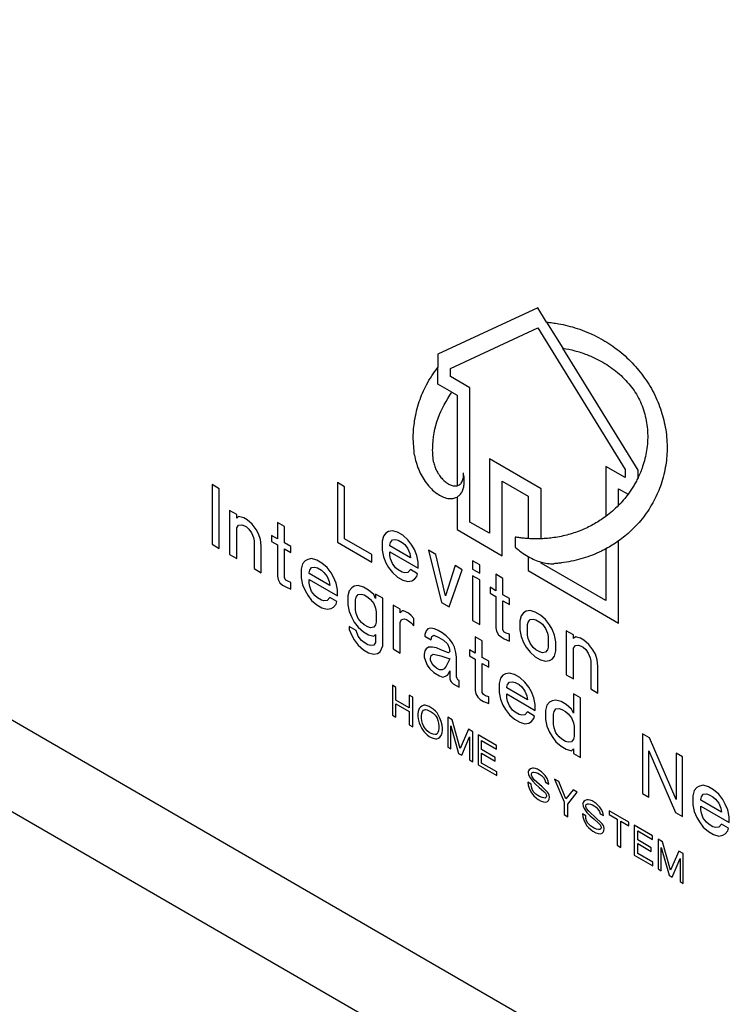
# Model space of a CAD drawing. Units: inches. Extents: x -24.5 to 23.2, y -5 to 36.9.
# Drawn here: x 0.1 to 3, y 19.8 to 23.8 of the extents above; entities that cross this region are included whole.
import ezdxf

# ---------------------------------------------------------------- set-up
doc = ezdxf.new("R2010")
doc.units = ezdxf.units.IN
doc.header["$MEASUREMENT"] = 0

# ---------------------------------------------------------------- blocks, each defined once
blk = doc.blocks.new('mod_cover__53', base_point=(-5.6432, 17.428))
at = {"color": 7, "linetype": 'Continuous'}
for p, q in [((-5.3158, 24.0874), (5.1946, 18.0042)), ((5.4583, 17.4744), (-5.3604, 23.736))]:
    blk.add_line(p, q, dxfattribs=at)
at = {"color": 124, "linetype": 'Continuous'}
for p, q in [((2.2398, 22.6534), (1.8288, 22.4632)), ((2.2759, 22.5949), (2.2398, 22.6534)), ((2.2759, 22.5949), (2.3417, 22.4882)), ((1.8818, 22.4053), (2.2398, 22.571)), ((2.2398, 22.571), (2.5977, 21.991)), ((1.8288, 22.4632), (1.8288, 22.4083)), ((2.6508, 21.9874), (2.3417, 22.4882)), ((1.8288, 22.3409), (1.8288, 22.4083)), ((1.8818, 22.3713), (1.8818, 22.4053)), ((1.8863, 22.3076), (1.8288, 22.3409)), ((1.9613, 22.3253), (1.8818, 22.3713)), ((1.8863, 22.3076), (1.9083, 22.2948)), ((1.9613, 21.7748), (1.9613, 22.3253)), ((1.9083, 22.2948), (1.9083, 21.9239)), ((2.0409, 22.0346), (2.0409, 21.7288)), ((2.253, 21.9118), (2.0409, 22.0346)), ((2.5182, 22.003), (2.5182, 21.7974)), ((2.5977, 21.957), (2.5182, 22.003)), ((2.5977, 21.991), (2.5977, 21.957)), ((2.6508, 21.9562), (2.6508, 21.9874)), ((1.4177, 21.9366), (1.4177, 21.6919)), ((1.4469, 21.9197), (1.4177, 21.9366)), ((2.0939, 21.6369), (2.0939, 21.9428)), ((2.0939, 21.9428), (2.2, 21.8814)), ((0.9325, 21.9116), (0.9033, 21.9285)), ((0.9033, 21.9285), (0.9033, 21.6838)), ((0.9325, 21.667), (0.9325, 21.9116)), ((1.4469, 21.7056), (1.4469, 21.9197)), ((2.253, 21.706), (2.253, 21.9118)), ((2.5712, 21.8435), (2.5712, 21.9112)), ((2.5712, 21.9112), (2.6099, 21.8888)), ((1.9083, 21.8776), (1.9083, 21.7444)), ((2.2, 21.8814), (2.2, 21.7068)), ((1.0041, 21.8059), (0.9749, 21.8228)), ((0.9749, 21.8228), (0.9749, 21.6424)), ((1.0041, 21.7906), (1.0041, 21.8059)), ((1.012, 21.7983), (1.0041, 21.7906)), ((1.0333, 21.7921), (1.012, 21.7983)), ((1.0465, 21.7844), (1.0333, 21.7921)), ((1.0677, 21.766), (1.0465, 21.7844)), ((1.1711, 21.7735), (1.1711, 21.7062)), ((1.2003, 21.7566), (1.1711, 21.7735)), ((2.0409, 21.7288), (1.9613, 21.7748)), ((1.0041, 21.7509), (1.012, 21.7616)), ((1.0041, 21.6255), (1.0041, 21.7509)), ((1.012, 21.7616), (1.0253, 21.7631)), ((1.0253, 21.7631), (1.0359, 21.76)), ((1.0359, 21.76), (1.0439, 21.7554)), ((1.0439, 21.7554), (1.0545, 21.7462)), ((1.0545, 21.7462), (1.0651, 21.7309)), ((1.0651, 21.7309), (1.073, 21.711)), ((1.0836, 21.7446), (1.0677, 21.766)), ((1.0942, 21.7262), (1.0836, 21.7446)), ((1.2003, 21.6893), (1.2003, 21.7566)), ((1.6272, 21.7358), (1.6166, 21.7297)), ((1.6431, 21.7388), (1.6272, 21.7358)), ((1.6644, 21.7327), (1.6431, 21.7388)), ((1.6856, 21.7204), (1.6644, 21.7327)), ((1.9083, 21.7444), (2.0939, 21.6369)), ((1.073, 21.711), (1.0757, 21.6972)), ((1.0757, 21.6972), (1.0757, 21.5841)), ((1.1022, 21.7033), (1.0942, 21.7262)), ((1.1049, 21.6773), (1.1022, 21.7033)), ((1.1711, 21.7062), (1.1473, 21.72)), ((1.1473, 21.72), (1.1473, 21.6955)), ((1.1473, 21.6955), (1.1711, 21.6817)), ((1.4177, 21.6919), (1.5583, 21.6106)), ((1.5583, 21.6411), (1.4469, 21.7056)), ((1.606, 21.7175), (1.6007, 21.6961)), ((1.6007, 21.6961), (1.6007, 21.6594)), ((1.6166, 21.7297), (1.606, 21.7175)), ((1.6325, 21.6807), (1.6352, 21.6914)), ((1.6352, 21.6914), (1.6431, 21.7021)), ((1.6431, 21.7021), (1.6564, 21.7036)), ((1.6564, 21.7036), (1.667, 21.7005)), ((1.667, 21.7005), (1.6829, 21.6913)), ((1.6829, 21.6913), (1.6935, 21.6821)), ((1.7068, 21.702), (1.6856, 21.7204)), ((1.7227, 21.6806), (1.7068, 21.702)), ((2.147, 21.7134), (2.147, 21.6717)), ((2.5712, 21.3607), (2.5712, 21.6975)), ((0.9033, 21.6838), (0.9325, 21.667)), ((1.1049, 21.5672), (1.1049, 21.6773)), ((1.1711, 21.6817), (1.1711, 21.5533)), ((1.2268, 21.674), (1.2003, 21.6893)), ((1.2003, 21.5456), (1.2003, 21.6648)), ((1.2003, 21.6648), (1.2268, 21.6495)), ((1.2268, 21.6495), (1.2268, 21.674)), ((1.6007, 21.6594), (1.606, 21.6319)), ((1.6325, 21.6777), (1.6325, 21.6807)), ((1.7174, 21.6286), (1.6325, 21.6777)), ((1.6325, 21.6379), (1.6325, 21.6532)), ((1.6325, 21.6532), (1.7492, 21.5857)), ((1.6935, 21.6821), (1.7068, 21.6653)), ((1.7068, 21.6653), (1.7147, 21.6454)), ((1.7333, 21.6622), (1.7227, 21.6806)), ((1.7439, 21.6377), (1.7333, 21.6622)), ((1.8208, 21.6421), (1.7916, 21.659)), ((1.7916, 21.659), (1.8447, 21.4448)), ((2.5182, 21.6646), (2.5182, 21.4526)), ((0.9749, 21.6424), (1.0041, 21.6255)), ((1.2852, 21.6157), (1.2746, 21.6035)), ((1.2958, 21.6218), (1.2852, 21.6157)), ((1.3117, 21.6249), (1.2958, 21.6218)), ((1.3329, 21.6187), (1.3117, 21.6249)), ((1.3541, 21.6064), (1.3329, 21.6187)), ((1.5583, 21.6106), (1.5583, 21.6411)), ((1.606, 21.6319), (1.6166, 21.6074)), ((1.6352, 21.6242), (1.6325, 21.6379)), ((1.6431, 21.6043), (1.6352, 21.6242)), ((1.7147, 21.6454), (1.7174, 21.6286)), ((1.7492, 21.6102), (1.7439, 21.6377)), ((1.7492, 21.5857), (1.7492, 21.6102)), ((1.8606, 21.4723), (1.8208, 21.6421)), ((1.9719, 21.6158), (1.9719, 21.5822)), ((2.0011, 21.5989), (1.9719, 21.6158)), ((2.2, 21.6333), (2.2, 21.5756)), ((2.253, 21.606), (2.253, 21.6103)), ((1.0757, 21.5841), (1.1049, 21.5672)), ((1.2746, 21.6035), (1.2693, 21.5821)), ((1.2693, 21.5821), (1.2693, 21.5454)), ((1.3011, 21.5668), (1.3037, 21.5775)), ((1.3037, 21.5775), (1.3117, 21.5882)), ((1.3117, 21.5882), (1.3249, 21.5897)), ((1.3249, 21.5897), (1.3355, 21.5866)), ((1.3355, 21.5866), (1.3515, 21.5774)), ((1.3515, 21.5774), (1.3621, 21.5682)), ((1.3753, 21.588), (1.3541, 21.6064)), ((1.3912, 21.5666), (1.3753, 21.588)), ((1.6166, 21.6074), (1.6272, 21.589)), ((1.6272, 21.589), (1.6431, 21.5676)), ((1.6564, 21.5874), (1.6431, 21.6043)), ((1.667, 21.5782), (1.6564, 21.5874)), ((1.6829, 21.569), (1.667, 21.5782)), ((1.7174, 21.5796), (1.7068, 21.5674)), ((1.7466, 21.5628), (1.7174, 21.5796)), ((1.9003, 21.5961), (1.8606, 21.4723)), ((1.8765, 21.4264), (1.9295, 21.5792)), ((1.9295, 21.5792), (1.9003, 21.5961)), ((1.9719, 21.5822), (2.0011, 21.5653)), ((2.0011, 21.5653), (2.0011, 21.5989)), ((2.2, 21.5756), (2.5712, 21.3607)), ((2.5182, 21.4526), (2.253, 21.606)), ((1.1711, 21.5533), (1.1738, 21.5395)), ((1.1738, 21.5395), (1.1818, 21.5257)), ((1.2056, 21.5364), (1.2003, 21.5456)), ((1.2136, 21.5318), (1.2056, 21.5364)), ((1.2268, 21.5272), (1.2136, 21.5318)), ((1.2693, 21.5454), (1.2746, 21.5179)), ((1.3011, 21.5637), (1.3011, 21.5668)), ((1.3859, 21.5146), (1.3011, 21.5637)), ((1.3011, 21.524), (1.3011, 21.5393)), ((1.3011, 21.5393), (1.4177, 21.4717)), ((1.3621, 21.5682), (1.3753, 21.5513)), ((1.3753, 21.5513), (1.3833, 21.5314)), ((1.3833, 21.5314), (1.3859, 21.5146)), ((1.4018, 21.5482), (1.3912, 21.5666)), ((1.4124, 21.5237), (1.4018, 21.5482)), ((1.6431, 21.5676), (1.6644, 21.5492)), ((1.6644, 21.5492), (1.6856, 21.5369)), ((1.6935, 21.5659), (1.6829, 21.569)), ((1.6856, 21.5369), (1.7068, 21.5307)), ((1.7068, 21.5674), (1.6935, 21.5659)), ((1.7068, 21.5307), (1.7227, 21.5338)), ((1.7227, 21.5338), (1.7333, 21.5399)), ((1.7333, 21.5399), (1.7439, 21.5521)), ((1.7439, 21.5521), (1.7466, 21.5628)), ((1.9719, 21.5546), (1.9719, 21.3712)), ((2.0011, 21.5378), (1.9719, 21.5546)), ((2.0011, 21.3543), (2.0011, 21.5378)), ((2.0674, 21.5605), (2.0674, 21.4933)), ((2.0966, 21.5437), (2.0674, 21.5605)), ((2.0966, 21.4764), (2.0966, 21.5437)), ((1.1818, 21.5257), (1.1924, 21.5165)), ((1.1924, 21.5165), (1.2056, 21.5089)), ((1.2056, 21.5089), (1.2268, 21.4997)), ((1.2268, 21.4997), (1.2268, 21.5272)), ((1.2746, 21.5179), (1.2852, 21.4934)), ((1.2852, 21.4934), (1.2958, 21.475)), ((1.3037, 21.5102), (1.3011, 21.524)), ((1.3117, 21.4903), (1.3037, 21.5102)), ((1.3249, 21.4735), (1.3117, 21.4903)), ((1.4177, 21.4962), (1.4124, 21.5237)), ((1.4177, 21.4717), (1.4177, 21.4962)), ((1.4655, 21.493), (1.4602, 21.4716)), ((1.4761, 21.5052), (1.4655, 21.493)), ((1.4867, 21.5113), (1.4761, 21.5052)), ((1.5026, 21.5144), (1.4867, 21.5113)), ((1.5238, 21.5082), (1.5026, 21.5144)), ((1.545, 21.4959), (1.5238, 21.5082)), ((1.5662, 21.4775), (1.545, 21.4959)), ((2.0435, 21.5071), (2.0435, 21.4826)), ((2.0674, 21.4933), (2.0435, 21.5071)), ((1.2958, 21.475), (1.3117, 21.4536)), ((1.3117, 21.4536), (1.3329, 21.4352)), ((1.3355, 21.4643), (1.3249, 21.4735)), ((1.3515, 21.455), (1.3355, 21.4643)), ((1.3621, 21.452), (1.3515, 21.455)), ((1.3753, 21.4535), (1.3621, 21.452)), ((1.3859, 21.4657), (1.3753, 21.4535)), ((1.4151, 21.4488), (1.3859, 21.4657)), ((1.4124, 21.4381), (1.4151, 21.4488)), ((1.4602, 21.4716), (1.4602, 21.4349)), ((1.492, 21.4563), (1.4946, 21.467)), ((1.492, 21.4135), (1.492, 21.4563)), ((1.4946, 21.467), (1.5026, 21.4777)), ((1.5026, 21.4777), (1.5159, 21.4792)), ((1.5159, 21.4792), (1.5265, 21.4761)), ((1.5265, 21.4761), (1.5424, 21.4669)), ((1.5424, 21.4669), (1.553, 21.4577)), ((1.553, 21.4577), (1.5662, 21.4408)), ((1.5742, 21.4607), (1.5662, 21.4775)), ((1.5742, 21.479), (1.5742, 21.4607)), ((1.6034, 21.4622), (1.5742, 21.479)), ((1.6034, 21.2664), (1.6034, 21.4622)), ((2.0435, 21.4826), (2.0674, 21.4688)), ((2.0674, 21.4688), (2.0674, 21.3404)), ((2.1231, 21.461), (2.0966, 21.4764)), ((2.0966, 21.4519), (2.1231, 21.4366)), ((2.0966, 21.3327), (2.0966, 21.4519)), ((2.1231, 21.4366), (2.1231, 21.461)), ((1.3329, 21.4352), (1.3541, 21.4229)), ((1.3541, 21.4229), (1.3753, 21.4168)), ((1.3753, 21.4168), (1.3912, 21.4198)), ((1.3912, 21.4198), (1.4018, 21.4259)), ((1.4018, 21.4259), (1.4124, 21.4381)), ((1.4602, 21.4349), (1.4655, 21.4074)), ((1.4946, 21.3997), (1.492, 21.4135)), ((1.5662, 21.4408), (1.5742, 21.4209)), ((1.5742, 21.4209), (1.5768, 21.4072)), ((1.6458, 21.4345), (1.6458, 21.2541)), ((1.675, 21.4177), (1.6458, 21.4345)), ((1.675, 21.4024), (1.675, 21.4177)), ((1.6829, 21.41), (1.675, 21.4024)), ((1.6882, 21.41), (1.6829, 21.41)), ((1.6988, 21.4069), (1.6882, 21.41)), ((1.8447, 21.4448), (1.8765, 21.4264)), ((2.192, 21.4089), (2.1814, 21.4028)), ((2.2079, 21.4119), (2.192, 21.4089)), ((2.2292, 21.4058), (2.2079, 21.4119)), ((1.4655, 21.4074), (1.4761, 21.3829)), ((1.4761, 21.3829), (1.4867, 21.3645)), ((1.5026, 21.3798), (1.4946, 21.3997)), ((1.5159, 21.363), (1.5026, 21.3798)), ((1.5768, 21.4072), (1.5768, 21.3644)), ((1.675, 21.3626), (1.6803, 21.3748)), ((1.6803, 21.3748), (1.6909, 21.3779)), ((1.6909, 21.3779), (1.7015, 21.3748)), ((1.7094, 21.4008), (1.6988, 21.4069)), ((1.7015, 21.3748), (1.7094, 21.3702)), ((1.72, 21.3916), (1.7094, 21.4008)), ((1.7094, 21.3702), (1.72, 21.361)), ((1.7306, 21.3793), (1.72, 21.3916)), ((1.7306, 21.3487), (1.7306, 21.3793)), ((1.9719, 21.3712), (2.0011, 21.3543)), ((2.1708, 21.3906), (2.1655, 21.3692)), ((2.1655, 21.3692), (2.1655, 21.3325)), ((2.1814, 21.4028), (2.1708, 21.3906)), ((2.2, 21.3645), (2.2079, 21.3752)), ((2.2079, 21.3752), (2.2212, 21.3767)), ((2.2212, 21.3767), (2.2318, 21.3737)), ((2.2504, 21.3935), (2.2292, 21.4058)), ((2.2318, 21.3737), (2.2477, 21.3644)), ((2.2716, 21.3751), (2.2504, 21.3935)), ((2.2875, 21.3537), (2.2716, 21.3751)), ((1.4655, 21.3462), (1.4655, 21.334)), ((1.4946, 21.3294), (1.4655, 21.3462)), ((1.4655, 21.334), (1.4761, 21.3095)), ((1.4867, 21.3645), (1.5026, 21.3431)), ((1.5026, 21.3064), (1.4946, 21.3294)), ((1.5026, 21.3431), (1.5238, 21.3247)), ((1.5265, 21.3538), (1.5159, 21.363)), ((1.5424, 21.3445), (1.5265, 21.3538)), ((1.553, 21.3415), (1.5424, 21.3445)), ((1.5662, 21.343), (1.553, 21.3415)), ((1.5742, 21.3537), (1.5662, 21.343)), ((1.5768, 21.3644), (1.5742, 21.3537)), ((1.675, 21.2372), (1.675, 21.3626)), ((1.72, 21.361), (1.7306, 21.3487)), ((1.781, 21.3287), (1.7757, 21.3135)), ((1.789, 21.3364), (1.781, 21.3287)), ((1.7996, 21.3394), (1.789, 21.3364)), ((1.8155, 21.3363), (1.7996, 21.3394)), ((1.8314, 21.3302), (1.8155, 21.3363)), ((1.8473, 21.321), (1.8314, 21.3302)), ((2.0674, 21.3404), (2.0701, 21.3266)), ((2.1019, 21.3235), (2.0966, 21.3327)), ((2.1655, 21.3325), (2.1708, 21.305)), ((2.1973, 21.3539), (2.2, 21.3645)), ((2.1973, 21.311), (2.1973, 21.3539)), ((2.2477, 21.3644), (2.2583, 21.3553)), ((2.2583, 21.3553), (2.2716, 21.3384)), ((2.2716, 21.3384), (2.2795, 21.3185)), ((2.2981, 21.3353), (2.2875, 21.3537)), ((2.3087, 21.3108), (2.2981, 21.3353)), ((2.3564, 21.329), (2.3564, 21.1486)), ((2.3856, 21.3122), (2.3564, 21.329)), ((1.4761, 21.3095), (1.4867, 21.2912)), ((1.4867, 21.2912), (1.5026, 21.2697)), ((1.5159, 21.2896), (1.5026, 21.3064)), ((1.5265, 21.2804), (1.5159, 21.2896)), ((1.5238, 21.3247), (1.545, 21.3124)), ((1.545, 21.3124), (1.5662, 21.3063)), ((1.5662, 21.3063), (1.5742, 21.3139)), ((1.5742, 21.3139), (1.5742, 21.2803)), ((1.7757, 21.3135), (1.7757, 21.3074)), ((1.7757, 21.3074), (1.8022, 21.292)), ((1.8022, 21.292), (1.8049, 21.3058)), ((1.8049, 21.3058), (1.8128, 21.3103)), ((1.8128, 21.3103), (1.8341, 21.3011)), ((1.8341, 21.3011), (1.8526, 21.2904)), ((1.8632, 21.3087), (1.8473, 21.321)), ((1.8526, 21.2904), (1.8685, 21.275)), ((1.8791, 21.2934), (1.8632, 21.3087)), ((1.8897, 21.2781), (1.8791, 21.2934)), ((1.9825, 21.3039), (1.9825, 21.2366)), ((2.0117, 21.287), (1.9825, 21.3039)), ((2.0117, 21.2197), (2.0117, 21.287)), ((2.0701, 21.3266), (2.078, 21.3128)), ((2.078, 21.3128), (2.0886, 21.3036)), ((2.0886, 21.3036), (2.1019, 21.296)), ((2.1098, 21.3189), (2.1019, 21.3235)), ((2.1019, 21.296), (2.1231, 21.2867)), ((2.1231, 21.3143), (2.1098, 21.3189)), ((2.1231, 21.2867), (2.1231, 21.3143)), ((2.1708, 21.305), (2.1814, 21.2805)), ((2.2, 21.2973), (2.1973, 21.311)), ((2.2079, 21.2774), (2.2, 21.2973)), ((2.2795, 21.3185), (2.2822, 21.3047)), ((2.2822, 21.3047), (2.2822, 21.2619)), ((2.314, 21.2833), (2.3087, 21.3108)), ((2.3856, 21.2969), (2.3856, 21.3122)), ((2.3936, 21.3045), (2.3856, 21.2969)), ((2.4148, 21.2983), (2.3936, 21.3045)), ((2.428, 21.2907), (2.4148, 21.2983)), ((2.4492, 21.2723), (2.428, 21.2907)), ((1.5026, 21.2697), (1.5238, 21.2513)), ((1.5238, 21.2513), (1.545, 21.239)), ((1.5424, 21.2712), (1.5265, 21.2804)), ((1.553, 21.2681), (1.5424, 21.2712)), ((1.5662, 21.2696), (1.553, 21.2681)), ((1.5742, 21.2803), (1.5662, 21.2696)), ((1.5928, 21.242), (1.6034, 21.2664)), ((1.6458, 21.2541), (1.675, 21.2372)), ((1.7757, 21.2462), (1.7731, 21.2324)), ((1.781, 21.2554), (1.7757, 21.2462)), ((1.7916, 21.2614), (1.781, 21.2554)), ((1.8075, 21.2614), (1.7916, 21.2614)), ((1.8235, 21.2583), (1.8075, 21.2614)), ((1.842, 21.2506), (1.8235, 21.2583)), ((1.8738, 21.2383), (1.842, 21.2506)), ((1.8685, 21.275), (1.8765, 21.2582)), ((1.8765, 21.2582), (1.8791, 21.2444)), ((1.8977, 21.2612), (1.8897, 21.2781)), ((1.903, 21.2398), (1.8977, 21.2612)), ((1.9587, 21.2504), (1.9587, 21.2259)), ((1.9825, 21.2366), (1.9587, 21.2504)), ((2.1814, 21.2805), (2.192, 21.2621)), ((2.192, 21.2621), (2.2079, 21.2407)), ((2.2212, 21.2605), (2.2079, 21.2774)), ((2.2318, 21.2513), (2.2212, 21.2605)), ((2.2477, 21.2421), (2.2318, 21.2513)), ((2.2795, 21.2512), (2.2716, 21.2405)), ((2.2822, 21.2619), (2.2795, 21.2512)), ((2.3087, 21.2252), (2.314, 21.2466)), ((2.314, 21.2466), (2.314, 21.2833)), ((2.3856, 21.2571), (2.3936, 21.2678)), ((2.3856, 21.1317), (2.3856, 21.2571)), ((2.3936, 21.2678), (2.4068, 21.2693)), ((2.4068, 21.2693), (2.4174, 21.2662)), ((2.4174, 21.2662), (2.4254, 21.2616)), ((2.4254, 21.2616), (2.436, 21.2524)), ((2.436, 21.2524), (2.4466, 21.2371)), ((2.4651, 21.2508), (2.4492, 21.2723)), ((2.4758, 21.2325), (2.4651, 21.2508)), ((1.545, 21.239), (1.5662, 21.2329)), ((1.5662, 21.2329), (1.5822, 21.2359)), ((1.5822, 21.2359), (1.5928, 21.242)), ((1.7731, 21.2324), (1.7731, 21.2202)), ((1.7731, 21.2202), (1.7784, 21.2049)), ((1.7996, 21.2171), (1.8022, 21.2278)), ((1.7996, 21.2079), (1.7996, 21.2171)), ((1.8049, 21.1957), (1.7996, 21.2079)), ((1.8022, 21.2278), (1.8102, 21.2324)), ((1.8102, 21.2324), (1.8235, 21.2308)), ((1.8235, 21.2308), (1.842, 21.2262)), ((1.842, 21.2262), (1.8579, 21.22)), ((1.8579, 21.22), (1.8791, 21.2139)), ((1.8791, 21.2139), (1.8632, 21.1833)), ((1.8791, 21.2444), (1.8738, 21.2383)), ((1.9057, 21.2199), (1.903, 21.2398)), ((1.9057, 21.1404), (1.9057, 21.2199)), ((1.9587, 21.2259), (1.9825, 21.2121)), ((1.9825, 21.2121), (1.9825, 21.0837)), ((2.0382, 21.2043), (2.0117, 21.2197)), ((2.2079, 21.2407), (2.2292, 21.2223)), ((2.2292, 21.2223), (2.2504, 21.21)), ((2.2583, 21.239), (2.2477, 21.2421)), ((2.2504, 21.21), (2.2716, 21.2038)), ((2.2716, 21.2405), (2.2583, 21.239)), ((2.2716, 21.2038), (2.2875, 21.2069)), ((2.2875, 21.2069), (2.2981, 21.213)), ((2.2981, 21.213), (2.3087, 21.2252)), ((2.4466, 21.2371), (2.4545, 21.2172)), ((2.4545, 21.2172), (2.4572, 21.2035)), ((2.4837, 21.2095), (2.4758, 21.2325)), ((2.4864, 21.1835), (2.4837, 21.2095)), ((1.7784, 21.2049), (1.7863, 21.1881)), ((1.7863, 21.1881), (1.7969, 21.1728)), ((1.7969, 21.1728), (1.8128, 21.1574)), ((1.8128, 21.185), (1.8049, 21.1957)), ((1.8235, 21.1758), (1.8128, 21.185)), ((1.8367, 21.1681), (1.8235, 21.1758)), ((1.8473, 21.1681), (1.8367, 21.1681)), ((1.8553, 21.1726), (1.8473, 21.1681)), ((1.8632, 21.1833), (1.8553, 21.1726)), ((2.0117, 21.076), (2.0117, 21.1952)), ((2.0117, 21.1952), (2.0382, 21.1799)), ((2.0382, 21.1799), (2.0382, 21.2043)), ((2.4572, 21.2035), (2.4572, 21.0903)), ((2.4864, 21.0734), (2.4864, 21.1835)), ((1.8128, 21.1574), (1.8367, 21.1436)), ((1.8367, 21.1436), (1.85, 21.139)), ((1.85, 21.139), (1.8606, 21.142)), ((1.8606, 21.142), (1.8685, 21.1466)), ((1.8685, 21.1466), (1.8738, 21.1527)), ((1.8738, 21.1527), (1.8791, 21.1649)), ((1.8791, 21.1649), (1.8791, 21.1313)), ((1.8791, 21.1313), (1.8818, 21.1236)), ((1.9083, 21.1328), (1.9057, 21.1404)), ((1.911, 21.1282), (1.9083, 21.1328)), ((1.9163, 21.1251), (1.911, 21.1282)), ((1.9163, 21.0976), (1.9163, 21.1251)), ((2.086, 21.1339), (2.0807, 21.1125)), ((2.0966, 21.1461), (2.086, 21.1339)), ((2.1072, 21.1522), (2.0966, 21.1461)), ((2.1231, 21.1552), (2.1072, 21.1522)), ((2.1443, 21.1491), (2.1231, 21.1552)), ((2.1655, 21.1368), (2.1443, 21.1491)), ((2.1867, 21.1184), (2.1655, 21.1368)), ((2.3564, 21.1486), (2.3856, 21.1317)), ((1.6431, 21.1052), (1.6431, 20.9829)), ((1.6577, 21.0968), (1.6431, 21.1052)), ((1.6577, 21.0448), (1.6577, 21.0968)), ((1.8818, 21.1236), (1.8844, 21.119)), ((1.8844, 21.119), (1.8924, 21.1114)), ((1.8924, 21.1114), (1.9163, 21.0976)), ((2.0807, 21.1125), (2.0807, 21.0758)), ((2.1125, 21.0972), (2.1151, 21.1079)), ((2.1125, 21.0941), (2.1125, 21.0972)), ((2.1973, 21.045), (2.1125, 21.0941)), ((2.1151, 21.1079), (2.1231, 21.1185)), ((2.1231, 21.1185), (2.1363, 21.12)), ((2.1363, 21.12), (2.147, 21.117)), ((2.147, 21.117), (2.1629, 21.1078)), ((2.1629, 21.1078), (2.1735, 21.0986)), ((2.1735, 21.0986), (2.1867, 21.0817)), ((2.2026, 21.097), (2.1867, 21.1184)), ((2.2132, 21.0786), (2.2026, 21.097)), ((2.4572, 21.0903), (2.4864, 21.0734)), ((1.7121, 21.0133), (1.6577, 21.0448)), ((1.7267, 21.0568), (1.7121, 21.0653)), ((1.7121, 21.0653), (1.7121, 21.0133)), ((1.7267, 20.9345), (1.7267, 21.0568)), ((1.9825, 21.0837), (1.9852, 21.0699)), ((1.9852, 21.0699), (1.9932, 21.0561)), ((1.9932, 21.0561), (2.0038, 21.0469)), ((2.0038, 21.0469), (2.017, 21.0393)), ((2.017, 21.0668), (2.0117, 21.076)), ((2.025, 21.0622), (2.017, 21.0668)), ((2.0382, 21.0576), (2.025, 21.0622)), ((2.0382, 21.03), (2.0382, 21.0576)), ((2.0807, 21.0758), (2.086, 21.0483)), ((2.086, 21.0483), (2.0966, 21.0238)), ((2.1125, 21.0696), (2.2292, 21.0021)), ((2.1125, 21.0543), (2.1125, 21.0696)), ((2.1151, 21.0406), (2.1125, 21.0543)), ((2.1867, 21.0817), (2.1947, 21.0618)), ((2.1947, 21.0618), (2.1973, 21.045)), ((2.2238, 21.0541), (2.2132, 21.0786)), ((2.2292, 21.0266), (2.2238, 21.0541)), ((2.314, 21.0447), (2.2981, 21.0417)), ((2.3352, 21.0386), (2.314, 21.0447)), ((2.3856, 21.0706), (2.3856, 20.9911)), ((2.4148, 21.0537), (2.3856, 21.0706)), ((2.4148, 20.809), (2.4148, 21.0537)), ((1.6577, 20.9744), (1.6577, 21.0295)), ((1.6577, 21.0295), (1.7121, 20.998)), ((1.7532, 21.0094), (1.7492, 20.9979)), ((1.7585, 21.0155), (1.7532, 21.0094)), ((1.7638, 21.0201), (1.7585, 21.0155)), ((1.7717, 21.0231), (1.7638, 21.0201)), ((1.7704, 21.0025), (1.7744, 21.0048)), ((1.777, 21.0231), (1.7717, 21.0231)), ((1.7744, 21.0048), (1.7784, 21.0055)), ((1.7863, 21.0208), (1.777, 21.0231)), ((1.7784, 21.0055), (1.7863, 21.004)), ((1.7943, 21.0177), (1.7863, 21.0208)), ((1.7863, 21.004), (1.7943, 21.0009)), ((1.8022, 21.0131), (1.7943, 21.0177)), ((1.8102, 21.007), (1.8022, 21.0131)), ((1.8195, 20.9985), (1.8102, 21.007)), ((2.017, 21.0393), (2.0382, 21.03)), ((2.0966, 21.0238), (2.1072, 21.0054)), ((2.1072, 21.0054), (2.1231, 20.984)), ((2.1231, 21.0207), (2.1151, 21.0406)), ((2.1363, 21.0038), (2.1231, 21.0207)), ((2.147, 20.9946), (2.1363, 21.0038)), ((2.2292, 21.0021), (2.2292, 21.0266)), ((2.2769, 21.0234), (2.2716, 21.002)), ((2.2875, 21.0356), (2.2769, 21.0234)), ((2.2981, 21.0417), (2.2875, 21.0356)), ((2.3061, 20.9974), (2.314, 21.008)), ((2.314, 21.008), (2.3273, 21.0095)), ((2.3273, 21.0095), (2.3379, 21.0065)), ((2.3564, 21.0263), (2.3352, 21.0386)), ((2.3379, 21.0065), (2.3538, 20.9973)), ((2.3776, 21.0079), (2.3564, 21.0263)), ((2.3856, 20.9911), (2.3776, 21.0079)), ((1.6431, 20.9829), (1.6577, 20.9744)), ((1.7121, 20.998), (1.7121, 20.943)), ((1.7492, 20.9979), (1.7479, 20.988)), ((1.7479, 20.988), (1.7479, 20.9788)), ((1.7479, 20.9788), (1.7492, 20.9674)), ((1.7492, 20.9674), (1.7532, 20.9513)), ((1.7625, 20.9796), (1.7638, 20.9895)), ((1.7625, 20.9704), (1.7625, 20.9796)), ((1.7638, 20.9589), (1.7625, 20.9704)), ((1.7638, 20.9895), (1.7664, 20.9971)), ((1.7664, 20.9971), (1.7704, 21.0025)), ((1.7943, 21.0009), (1.8022, 20.9963)), ((1.8022, 20.9963), (1.8102, 20.9902)), ((1.8102, 20.9902), (1.8181, 20.9825)), ((1.8181, 20.9825), (1.8221, 20.9771)), ((1.8261, 20.9917), (1.8195, 20.9985)), ((1.8221, 20.9771), (1.8261, 20.9702)), ((1.8327, 20.9817), (1.8261, 20.9917)), ((1.8261, 20.9702), (1.8301, 20.9603)), ((1.838, 20.971), (1.8327, 20.9817)), ((1.8433, 20.9572), (1.838, 20.971)), ((1.8699, 20.974), (1.8699, 20.8517)), ((1.8884, 20.9632), (1.8699, 20.974)), ((2.1231, 20.984), (2.1443, 20.9656)), ((2.1443, 20.9656), (2.1655, 20.9533)), ((2.1629, 20.9854), (2.147, 20.9946)), ((2.1735, 20.9823), (2.1629, 20.9854)), ((2.1867, 20.9838), (2.1735, 20.9823)), ((2.1973, 20.9961), (2.1867, 20.9838)), ((2.2265, 20.9792), (2.1973, 20.9961)), ((2.2132, 20.9563), (2.2238, 20.9685)), ((2.2238, 20.9685), (2.2265, 20.9792)), ((2.2716, 21.002), (2.2716, 20.9653)), ((2.2716, 20.9653), (2.2769, 20.9378)), ((2.3034, 20.9867), (2.3061, 20.9974)), ((2.3034, 20.9438), (2.3034, 20.9867)), ((2.3538, 20.9973), (2.3644, 20.9881)), ((2.3644, 20.9881), (2.3776, 20.9712)), ((2.3776, 20.9712), (2.3856, 20.9513)), ((1.7121, 20.943), (1.7267, 20.9345)), ((1.7532, 20.9513), (1.7585, 20.939)), ((1.7585, 20.939), (1.7638, 20.9283)), ((1.7664, 20.9482), (1.7638, 20.9589)), ((1.7638, 20.9283), (1.7717, 20.9161)), ((1.7704, 20.9383), (1.7664, 20.9482)), ((1.7744, 20.9314), (1.7704, 20.9383)), ((1.7784, 20.926), (1.7744, 20.9314)), ((1.7863, 20.9183), (1.7784, 20.926)), ((1.8301, 20.9603), (1.8327, 20.9496)), ((1.8327, 20.9496), (1.8341, 20.9381)), ((1.8341, 20.9289), (1.8327, 20.919)), ((1.8341, 20.9381), (1.8341, 20.9289)), ((1.8473, 20.9411), (1.8433, 20.9572)), ((1.8486, 20.9297), (1.8473, 20.9411)), ((1.8486, 20.9205), (1.8486, 20.9297)), ((1.8831, 20.844), (1.8831, 20.9388)), ((1.8831, 20.9388), (1.9149, 20.8256)), ((1.9216, 20.8462), (1.8884, 20.9632)), ((1.9547, 20.9249), (1.9216, 20.8462)), ((1.9733, 20.9141), (1.9547, 20.9249)), ((2.1655, 20.9533), (2.1867, 20.9472)), ((2.1867, 20.9472), (2.2026, 20.9502)), ((2.2026, 20.9502), (2.2132, 20.9563)), ((2.2769, 20.9378), (2.2875, 20.9133)), ((2.3061, 20.9301), (2.3034, 20.9438)), ((2.314, 20.9102), (2.3061, 20.9301)), ((2.3856, 20.9513), (2.3883, 20.9375)), ((2.3883, 20.9375), (2.3883, 20.8947)), ((1.7717, 20.9161), (1.777, 20.91)), ((1.777, 20.91), (1.7863, 20.9015)), ((1.7943, 20.9122), (1.7863, 20.9183)), ((1.7863, 20.9015), (1.7943, 20.8954)), ((1.8022, 20.9076), (1.7943, 20.9122)), ((1.7943, 20.8954), (1.8022, 20.8908)), ((1.8102, 20.9045), (1.8022, 20.9076)), ((1.8022, 20.8908), (1.8102, 20.8877)), ((1.8181, 20.903), (1.8102, 20.9045)), ((1.8102, 20.8877), (1.8195, 20.8854)), ((1.8221, 20.9037), (1.8181, 20.903)), ((1.8195, 20.8854), (1.8248, 20.8854)), ((1.8261, 20.906), (1.8221, 20.9037)), ((1.8248, 20.8854), (1.8327, 20.8884)), ((1.8301, 20.9114), (1.8261, 20.906)), ((1.8327, 20.919), (1.8301, 20.9114)), ((1.8327, 20.8884), (1.838, 20.893)), ((1.838, 20.893), (1.8433, 20.8991)), ((1.8433, 20.8991), (1.8473, 20.9106)), ((1.8473, 20.9106), (1.8486, 20.9205)), ((1.9282, 20.8179), (1.96, 20.8943)), ((1.96, 20.8943), (1.96, 20.7995)), ((1.9733, 20.7918), (1.9733, 20.9141)), ((1.9945, 20.9018), (1.9945, 20.7795)), ((2.0701, 20.8581), (1.9945, 20.9018)), ((2.2875, 20.9133), (2.2981, 20.8949)), ((2.2981, 20.8949), (2.314, 20.8735)), ((2.3273, 20.8933), (2.314, 20.9102)), ((2.3379, 20.8841), (2.3273, 20.8933)), ((2.3538, 20.8749), (2.3379, 20.8841)), ((2.3856, 20.884), (2.3776, 20.8733)), ((2.3883, 20.8947), (2.3856, 20.884)), ((2.6693, 20.9064), (2.6693, 20.6617)), ((2.6985, 20.8895), (2.6693, 20.9064)), ((2.8072, 20.637), (2.6985, 20.8895)), ((1.8699, 20.8517), (1.8831, 20.844)), ((2.0091, 20.8414), (2.0091, 20.8781)), ((2.0091, 20.8781), (2.0701, 20.8428)), ((2.0701, 20.8428), (2.0701, 20.8581)), ((2.314, 20.8735), (2.3352, 20.8551)), ((2.3352, 20.8551), (2.3564, 20.8428)), ((2.3644, 20.8718), (2.3538, 20.8749)), ((2.3564, 20.8428), (2.3776, 20.8367)), ((2.3776, 20.8733), (2.3644, 20.8718)), ((2.3776, 20.8367), (2.3856, 20.8443)), ((2.3856, 20.8443), (2.3856, 20.8259)), ((1.9149, 20.8256), (1.9282, 20.8179)), ((2.0648, 20.8092), (2.0091, 20.8414)), ((2.0091, 20.7864), (2.0091, 20.8261)), ((2.0091, 20.8261), (2.0648, 20.7939)), ((2.0648, 20.7939), (2.0648, 20.8092)), ((2.3856, 20.8259), (2.4148, 20.809)), ((2.6958, 20.6464), (2.6958, 20.836)), ((2.6958, 20.836), (2.8046, 20.5834)), ((2.8337, 20.8112), (2.8072, 20.8266)), ((2.8072, 20.8266), (2.8072, 20.637)), ((2.8337, 20.5666), (2.8337, 20.8112)), ((1.96, 20.7995), (1.9733, 20.7918)), ((1.9945, 20.7795), (2.0714, 20.735)), ((2.0714, 20.7503), (2.0091, 20.7864)), ((2.2093, 20.7622), (2.204, 20.7577)), ((2.2172, 20.7653), (2.2093, 20.7622)), ((2.2225, 20.7653), (2.2172, 20.7653)), ((2.2305, 20.7637), (2.2225, 20.7653)), ((2.2384, 20.7606), (2.2305, 20.7637)), ((2.0714, 20.735), (2.0714, 20.7503)), ((2.2013, 20.7546), (2.2, 20.7508)), ((2.2, 20.7508), (2.2, 20.7477)), ((2.2, 20.7477), (2.2013, 20.7393)), ((2.204, 20.7577), (2.2013, 20.7546)), ((2.2013, 20.7393), (2.2053, 20.7294)), ((2.2053, 20.7294), (2.2172, 20.7133)), ((2.2132, 20.7401), (2.2146, 20.7454)), ((2.2132, 20.737), (2.2132, 20.7401)), ((2.2159, 20.7294), (2.2132, 20.737)), ((2.2146, 20.7454), (2.2199, 20.7485)), ((2.2252, 20.7179), (2.2159, 20.7294)), ((2.2199, 20.7485), (2.2238, 20.7492)), ((2.2238, 20.7492), (2.2318, 20.7477)), ((2.2318, 20.7477), (2.2398, 20.7446)), ((2.2464, 20.756), (2.2384, 20.7606)), ((2.2398, 20.7446), (2.2464, 20.7408)), ((2.2543, 20.7499), (2.2464, 20.756)), ((2.2464, 20.7408), (2.2543, 20.7346)), ((2.2636, 20.7415), (2.2543, 20.7499)), ((2.2543, 20.7346), (2.2623, 20.727)), ((2.2623, 20.727), (2.2689, 20.717)), ((2.2703, 20.7346), (2.2636, 20.7415)), ((2.2782, 20.7223), (2.2703, 20.7346)), ((2.2822, 20.7124), (2.2782, 20.7223)), ((2.2119, 20.6995), (2.1987, 20.7072)), ((2.1987, 20.7072), (2.2, 20.6957)), ((2.2, 20.6957), (2.204, 20.6827)), ((2.204, 20.6827), (2.2106, 20.6682)), ((2.2132, 20.6881), (2.2119, 20.6995)), ((2.2159, 20.6789), (2.2132, 20.6881)), ((2.2172, 20.7133), (2.2305, 20.6995)), ((2.257, 20.6887), (2.2252, 20.7179)), ((2.2305, 20.6995), (2.2451, 20.6865)), ((2.2451, 20.6865), (2.265, 20.6689)), ((2.2729, 20.6734), (2.257, 20.6887)), ((2.2689, 20.717), (2.2716, 20.7078)), ((2.2716, 20.7078), (2.2848, 20.7002)), ((2.2848, 20.7002), (2.2822, 20.7124)), ((2.3259, 20.71), (2.3087, 20.72)), ((2.3087, 20.72), (2.3472, 20.6274)), ((2.3551, 20.6396), (2.3259, 20.71)), ((2.8921, 20.6857), (2.8815, 20.6735)), ((2.9027, 20.6918), (2.8921, 20.6857)), ((2.9186, 20.6948), (2.9027, 20.6918)), ((2.9398, 20.6887), (2.9186, 20.6948)), ((2.961, 20.6764), (2.9398, 20.6887)), ((2.2106, 20.6682), (2.2172, 20.6582)), ((2.2212, 20.6697), (2.2159, 20.6789)), ((2.2172, 20.6582), (2.2238, 20.6514)), ((2.2265, 20.6636), (2.2212, 20.6697)), ((2.2238, 20.6514), (2.2345, 20.6422)), ((2.2318, 20.659), (2.2265, 20.6636)), ((2.2398, 20.6528), (2.2318, 20.659)), ((2.2345, 20.6422), (2.2411, 20.6368)), ((2.2464, 20.649), (2.2398, 20.6528)), ((2.257, 20.6444), (2.2464, 20.649)), ((2.265, 20.6429), (2.257, 20.6444)), ((2.265, 20.6689), (2.2716, 20.662)), ((2.2703, 20.6428), (2.265, 20.6429)), ((2.2742, 20.6467), (2.2703, 20.6428)), ((2.2716, 20.662), (2.2742, 20.6574)), ((2.2795, 20.6665), (2.2729, 20.6734)), ((2.2742, 20.6574), (2.2756, 20.6505)), ((2.2756, 20.6505), (2.2742, 20.6467)), ((2.2835, 20.6612), (2.2795, 20.6665)), ((2.2862, 20.655), (2.2835, 20.6612)), ((2.2875, 20.6466), (2.2862, 20.655)), ((2.2862, 20.6382), (2.2875, 20.6466)), ((2.3843, 20.6762), (2.3551, 20.6396)), ((2.3631, 20.6182), (2.4015, 20.6663)), ((2.4015, 20.6663), (2.3843, 20.6762)), ((2.6693, 20.6617), (2.6958, 20.6464)), ((2.8815, 20.6735), (2.8762, 20.6521)), ((2.8762, 20.6521), (2.8762, 20.6154)), ((2.908, 20.6367), (2.9106, 20.6474)), ((2.9106, 20.6474), (2.9186, 20.6581)), ((2.9186, 20.6581), (2.9318, 20.6596)), ((2.9318, 20.6596), (2.9424, 20.6565)), ((2.9424, 20.6565), (2.9584, 20.6473)), ((2.9584, 20.6473), (2.969, 20.6381)), ((2.9822, 20.658), (2.961, 20.6764)), ((2.9981, 20.6365), (2.9822, 20.658)), ((2.2411, 20.6368), (2.253, 20.6299)), ((2.253, 20.6299), (2.2636, 20.6268)), ((2.2636, 20.6268), (2.2729, 20.626)), ((2.2729, 20.626), (2.2795, 20.6283)), ((2.2795, 20.6283), (2.2835, 20.6321)), ((2.2835, 20.6321), (2.2862, 20.6382)), ((2.3472, 20.6274), (2.3472, 20.5754)), ((2.3631, 20.5662), (2.3631, 20.6182)), ((2.4254, 20.6249), (2.424, 20.6211)), ((2.424, 20.6211), (2.424, 20.6181)), ((2.424, 20.6181), (2.4254, 20.6096)), ((2.428, 20.628), (2.4254, 20.6249)), ((2.4254, 20.6096), (2.4294, 20.5997)), ((2.4333, 20.6326), (2.428, 20.628)), ((2.4413, 20.6356), (2.4333, 20.6326)), ((2.4373, 20.6104), (2.4386, 20.6157)), ((2.4373, 20.6073), (2.4373, 20.6104)), ((2.44, 20.5997), (2.4373, 20.6073)), ((2.4386, 20.6157), (2.4439, 20.6188)), ((2.4466, 20.6356), (2.4413, 20.6356)), ((2.4439, 20.6188), (2.4479, 20.6195)), ((2.4545, 20.634), (2.4466, 20.6356)), ((2.4479, 20.6195), (2.4559, 20.618)), ((2.4625, 20.631), (2.4545, 20.634)), ((2.4559, 20.618), (2.4638, 20.6149)), ((2.4705, 20.6264), (2.4625, 20.631)), ((2.4638, 20.6149), (2.4705, 20.6111)), ((2.4784, 20.6202), (2.4705, 20.6264)), ((2.4705, 20.6111), (2.4784, 20.6049)), ((2.4877, 20.6118), (2.4784, 20.6202)), ((2.4784, 20.6049), (2.4864, 20.5973)), ((2.4943, 20.6049), (2.4877, 20.6118)), ((2.5023, 20.5927), (2.4943, 20.6049)), ((2.8762, 20.6154), (2.8815, 20.5879)), ((2.908, 20.6337), (2.908, 20.6367)), ((2.9928, 20.5846), (2.908, 20.6337)), ((2.908, 20.5939), (2.908, 20.6092)), ((2.908, 20.6092), (3.0246, 20.5417)), ((2.969, 20.6381), (2.9822, 20.6213)), ((2.9822, 20.6213), (2.9902, 20.6014)), ((2.9902, 20.6014), (2.9928, 20.5846)), ((3.0087, 20.6182), (2.9981, 20.6365)), ((3.0193, 20.5937), (3.0087, 20.6182)), ((2.3472, 20.5754), (2.3631, 20.5662)), ((2.436, 20.5699), (2.4227, 20.5775)), ((2.4227, 20.5775), (2.424, 20.5661)), ((2.424, 20.5661), (2.428, 20.5531)), ((2.4294, 20.5997), (2.4413, 20.5836)), ((2.4373, 20.5584), (2.436, 20.5699)), ((2.4492, 20.5882), (2.44, 20.5997)), ((2.4413, 20.5836), (2.4545, 20.5698)), ((2.4811, 20.5591), (2.4492, 20.5882)), ((2.4545, 20.5698), (2.4691, 20.5568)), ((2.4864, 20.5973), (2.493, 20.5873)), ((2.493, 20.5873), (2.4956, 20.5781)), ((2.4956, 20.5781), (2.5089, 20.5705)), ((2.5063, 20.5827), (2.5023, 20.5927)), ((2.5089, 20.5705), (2.5063, 20.5827)), ((2.6136, 20.5435), (2.5328, 20.5903)), ((2.5328, 20.5903), (2.5328, 20.575)), ((2.5328, 20.575), (2.5659, 20.5558)), ((2.8046, 20.5834), (2.8337, 20.5666)), ((2.8815, 20.5879), (2.8921, 20.5634)), ((2.8921, 20.5634), (2.9027, 20.545)), ((2.9106, 20.5802), (2.908, 20.5939)), ((2.9186, 20.5603), (2.9106, 20.5802)), ((2.9318, 20.5434), (2.9186, 20.5603)), ((3.0246, 20.5662), (3.0193, 20.5937)), ((3.0246, 20.5417), (3.0246, 20.5662)), ((2.428, 20.5531), (2.4347, 20.5385)), ((2.4347, 20.5385), (2.4413, 20.5286)), ((2.44, 20.5492), (2.4373, 20.5584)), ((2.4453, 20.54), (2.44, 20.5492)), ((2.4413, 20.5286), (2.4479, 20.5217)), ((2.4506, 20.5339), (2.4453, 20.54)), ((2.4479, 20.5217), (2.4585, 20.5125)), ((2.4559, 20.5293), (2.4506, 20.5339)), ((2.4638, 20.5232), (2.4559, 20.5293)), ((2.4705, 20.5193), (2.4638, 20.5232)), ((2.4691, 20.5568), (2.489, 20.5392)), ((2.4811, 20.5147), (2.4705, 20.5193)), ((2.497, 20.5437), (2.4811, 20.5591)), ((2.489, 20.5392), (2.4956, 20.5323)), ((2.4956, 20.5323), (2.4983, 20.5277)), ((2.5036, 20.5368), (2.497, 20.5437)), ((2.4983, 20.5277), (2.4996, 20.5208)), ((2.4996, 20.5208), (2.4983, 20.517)), ((2.5076, 20.5315), (2.5036, 20.5368)), ((2.5102, 20.5254), (2.5076, 20.5315)), ((2.5116, 20.5169), (2.5102, 20.5254)), ((2.5659, 20.5558), (2.5659, 20.4488)), ((2.5805, 20.5474), (2.6136, 20.5282)), ((2.5805, 20.4403), (2.5805, 20.5474)), ((2.6136, 20.5282), (2.6136, 20.5435)), ((2.6349, 20.5312), (2.6349, 20.4089)), ((2.7104, 20.4875), (2.6349, 20.5312)), ((2.9027, 20.545), (2.9186, 20.5236)), ((2.9186, 20.5236), (2.9398, 20.5052)), ((2.9424, 20.5342), (2.9318, 20.5434)), ((2.9584, 20.525), (2.9424, 20.5342)), ((2.969, 20.5219), (2.9584, 20.525)), ((2.9822, 20.5234), (2.969, 20.5219)), ((2.9928, 20.5356), (2.9822, 20.5234)), ((3.022, 20.5188), (2.9928, 20.5356)), ((2.4585, 20.5125), (2.4651, 20.5071)), ((2.4651, 20.5071), (2.4771, 20.5002)), ((2.4771, 20.5002), (2.4877, 20.4971)), ((2.489, 20.5132), (2.4811, 20.5147)), ((2.4877, 20.4971), (2.497, 20.4963)), ((2.4943, 20.5132), (2.489, 20.5132)), ((2.4983, 20.517), (2.4943, 20.5132)), ((2.497, 20.4963), (2.5036, 20.4986)), ((2.5036, 20.4986), (2.5076, 20.5024)), ((2.5076, 20.5024), (2.5102, 20.5085)), ((2.5102, 20.5085), (2.5116, 20.5169)), ((2.6494, 20.4708), (2.6494, 20.5075)), ((2.6494, 20.5075), (2.7104, 20.4722)), ((2.7104, 20.4722), (2.7104, 20.4875)), ((2.9398, 20.5052), (2.961, 20.4929)), ((2.961, 20.4929), (2.9822, 20.4867)), ((2.9822, 20.4867), (2.9981, 20.4898)), ((2.9981, 20.4898), (3.0087, 20.4959)), ((3.0087, 20.4959), (3.0193, 20.5081)), ((3.0193, 20.5081), (3.022, 20.5188)), ((2.5659, 20.4488), (2.5805, 20.4403)), ((2.7051, 20.4386), (2.6494, 20.4708)), ((2.6494, 20.4555), (2.7051, 20.4233)), ((2.6494, 20.4157), (2.6494, 20.4555)), ((2.7051, 20.4233), (2.7051, 20.4386)), ((2.7515, 20.4637), (2.733, 20.4744)), ((2.733, 20.4744), (2.733, 20.3521)), ((2.7462, 20.3444), (2.7462, 20.4392)), ((2.7462, 20.4392), (2.778, 20.326)), ((2.7847, 20.3466), (2.7515, 20.4637)), ((2.6349, 20.4089), (2.7118, 20.3644)), ((2.7118, 20.3797), (2.6494, 20.4157)), ((2.8178, 20.4253), (2.7847, 20.3466)), ((2.8364, 20.4146), (2.8178, 20.4253)), ((2.8364, 20.2922), (2.8364, 20.4146)), ((2.7118, 20.3644), (2.7118, 20.3797)), ((2.7913, 20.3183), (2.8231, 20.3947)), ((2.8231, 20.3947), (2.8231, 20.2999)), ((2.733, 20.3521), (2.7462, 20.3444)), ((2.778, 20.326), (2.7913, 20.3183)), ((2.8231, 20.2999), (2.8364, 20.2922))]:
    blk.add_line(p, q, dxfattribs=at)
for points, knots in [([(2.2759, 22.5949), (2.284, 22.5941), (2.3003, 22.5924), (2.3425, 22.5858), (2.404, 22.5705), (2.479, 22.5391), (2.5505, 22.4964), (2.6132, 22.4444), (2.6678, 22.3826), (2.7123, 22.3147), (2.7443, 22.2408), (2.765, 22.1632), (2.7723, 22.0853), (2.7662, 22.0064), (2.7482, 21.9318), (2.7171, 21.8598), (2.6755, 21.7949), (2.6329, 21.7483), (2.5975, 21.717), (2.58, 21.704), (2.5712, 21.6975)], [0, 0, 0, 0, 0.024365, 0.049205, 0.128182, 0.21364, 0.292092, 0.377361, 0.456865, 0.538784, 0.619896, 0.697251, 0.778929, 0.853231, 0.933707, 1.008083, 1.087572, 1.163705, 1.196587, 1.229223, 1.229223, 1.229223, 1.229223]), ([(2.3417, 22.4882), (2.3583, 22.4851), (2.3918, 22.4788), (2.4474, 22.4605), (2.5076, 22.432), (2.5686, 22.3899), (2.6197, 22.3375), (2.6527, 22.287), (2.6709, 22.2432), (2.6813, 22.209), (2.688, 22.1737), (2.6919, 22.1267), (2.688, 22.0686), (2.6749, 22.0156), (2.6612, 21.9788), (2.6542, 21.9637), (2.6508, 21.9562)], [0, 0, 0, 0, 0.0503691, 0.1022461, 0.1753227, 0.2494928, 0.3230861, 0.3936872, 0.4288119, 0.4651227, 0.5009633, 0.5362907, 0.6064281, 0.6744122, 0.699453, 0.7241509, 0.7241509, 0.7241509, 0.7241509]), ([(1.7339, 22.0497), (1.7313, 22.0743), (1.7264, 22.1214), (1.7332, 22.1955), (1.7505, 22.2681), (1.7769, 22.3288), (1.8036, 22.3746), (1.8204, 22.3972), (1.8288, 22.4083)], [0, 0, 0, 0, 0.0739363, 0.1417993, 0.2222753, 0.2966521, 0.3394932, 0.3811349, 0.3811349, 0.3811349, 0.3811349]), ([(1.8127, 22.0172), (1.8114, 22.0271), (1.8086, 22.0468), (1.8071, 22.109), (1.8224, 22.2025), (1.8654, 22.2732), (1.8863, 22.3076)], [0, 0, 0, 0, 0.0299048, 0.0596672, 0.1865719, 0.3063355, 0.3063355, 0.3063355, 0.3063355]), ([(1.7339, 22.0497), (1.7358, 22.0398), (1.7396, 22.0193), (1.747, 21.9999), (1.7508, 21.9899)], [0, 0, 0, 0, 0.03031507, 0.06220148, 0.06220148, 0.06220148, 0.06220148]), ([(1.8127, 22.0172), (1.8145, 22.0108), (1.8181, 21.9978), (1.8271, 21.9793), (1.8383, 21.9621), (1.8514, 21.9472), (1.8656, 21.9352), (1.8803, 21.927), (1.8947, 21.9224), (1.904, 21.9234), (1.9083, 21.9239)], [0, 0, 0, 0, 0.0198361, 0.040496, 0.061226, 0.0812645, 0.0999312, 0.116727, 0.1314605, 0.1444084, 0.1444084, 0.1444084, 0.1444084]), ([(1.7508, 21.9899), (1.7552, 21.9802), (1.764, 21.9608), (1.7818, 21.9344), (1.8019, 21.9111), (1.8239, 21.8923), (1.8465, 21.8787), (1.8688, 21.8713), (1.8903, 21.8699), (1.9025, 21.8751), (1.9083, 21.8776)], [0, 0, 0, 0, 0.0320022, 0.0640444, 0.0950586, 0.1240864, 0.1504056, 0.1736877, 0.1941996, 0.2129868, 0.2129868, 0.2129868, 0.2129868]), ([(1.9083, 21.9239), (1.9127, 21.9255), (1.9216, 21.9289), (1.9306, 21.9416), (1.9351, 21.958), (1.9346, 21.9699), (1.9343, 21.9764)], [0, 0, 0, 0, 0.01369301, 0.02806917, 0.04460928, 0.06382345, 0.06382345, 0.06382345, 0.06382345]), ([(1.9083, 21.8776), (1.9123, 21.8804), (1.9206, 21.8862), (1.9294, 21.8996), (1.9354, 21.9156), (1.9382, 21.9343), (1.9381, 21.9549), (1.9356, 21.969), (1.9343, 21.9764)], [0, 0, 0, 0, 0.0146266, 0.0300935, 0.0470359, 0.0657844, 0.0863924, 0.1086993, 0.1086993, 0.1086993, 0.1086993]), ([(2.6508, 21.9562), (2.6478, 21.9503), (2.6419, 21.9386), (2.6321, 21.9216), (2.6217, 21.9052), (2.6142, 21.8946), (2.6102, 21.8892), (2.61, 21.8889), (2.6099, 21.8888)], [0, 0, 0, 0, 0.01980758, 0.03941348, 0.05882132, 0.07803077, 0.07851071, 0.07899056, 0.07899056, 0.07899056, 0.07899056]), ([(2.6099, 21.8888), (2.6038, 21.8809), (2.5917, 21.8651), (2.578, 21.8507), (2.5712, 21.8435)], [0, 0, 0, 0, 0.02994361, 0.05958249, 0.05958249, 0.05958249, 0.05958249]), ([(2.5712, 21.8435), (2.5628, 21.8353), (2.5461, 21.8188), (2.5275, 21.8046), (2.5182, 21.7974)], [0, 0, 0, 0, 0.03524601, 0.07029584, 0.07029584, 0.07029584, 0.07029584]), ([(2.5182, 21.7974), (2.5031, 21.7871), (2.4728, 21.7664), (2.4215, 21.7417), (2.3657, 21.7221), (2.3172, 21.712), (2.2794, 21.7074), (2.2619, 21.7065), (2.253, 21.706)], [0, 0, 0, 0, 0.0549031, 0.1099275, 0.1702831, 0.2317515, 0.2579923, 0.2845273, 0.2845273, 0.2845273, 0.2845273]), ([(2.2, 21.7068), (2.1963, 21.7071), (2.1888, 21.7076), (2.1763, 21.709), (2.1623, 21.7108), (2.1521, 21.7125), (2.147, 21.7134)], [0, 0, 0, 0, 0.0111677, 0.02241204, 0.03786487, 0.05346277, 0.05346277, 0.05346277, 0.05346277]), ([(2.253, 21.706), (2.2442, 21.7058), (2.2265, 21.7053), (2.2089, 21.7063), (2.2, 21.7068)], [0, 0, 0, 0, 0.02634387, 0.05305875, 0.05305875, 0.05305875, 0.05305875]), ([(2.5712, 21.6975), (2.5626, 21.6916), (2.5455, 21.6798), (2.5273, 21.6697), (2.5182, 21.6646)], [0, 0, 0, 0, 0.03125083, 0.06246189, 0.06246189, 0.06246189, 0.06246189]), ([(2.147, 21.6717), (2.1556, 21.6645), (2.1723, 21.6504), (2.1909, 21.6389), (2.2, 21.6333)], [0, 0, 0, 0, 0.03364021, 0.06552325, 0.06552325, 0.06552325, 0.06552325]), ([(2.5182, 21.6646), (2.5137, 21.6623), (2.5049, 21.6576), (2.4719, 21.6418), (2.4167, 21.6212), (2.3586, 21.6095), (2.321, 21.6053), (2.3102, 21.6045), (2.3049, 21.6041)], [0, 0, 0, 0, 0.0150502, 0.0301191, 0.1095532, 0.1910369, 0.2070845, 0.2232706, 0.2232706, 0.2232706, 0.2232706]), ([(2.2, 21.6333), (2.2088, 21.6285), (2.2257, 21.6192), (2.2441, 21.6132), (2.253, 21.6103)], [0, 0, 0, 0, 0.02996018, 0.05792909, 0.05792909, 0.05792909, 0.05792909]), ([(2.253, 21.6103), (2.2618, 21.6081), (2.2789, 21.6038), (2.2964, 21.604), (2.3049, 21.6041)], [0, 0, 0, 0, 0.02714356, 0.05240437, 0.05240437, 0.05240437, 0.05240437])]:
    blk.add_open_spline(points, degree=3, knots=knots, dxfattribs=at)
blk = doc.blocks.new('new_door__54', base_point=(-5.7194, 17.428))
blk.add_blockref('mod_cover__53', (-5.6432, 17.428))
blk = doc.blocks.new('58600__55', base_point=(-5.7194, 17.428))
blk.add_blockref('new_door__54', (-5.7194, 17.428))
blk = doc.blocks.new('5', base_point=(0.1799, 27.2886))
blk.add_blockref('58600__55', (-5.7194, 17.428))

msp = doc.modelspace()

# ---------------------------------------------------------------- block references
msp.add_blockref('5', (0.1799, 27.2886))

doc.saveas('drawing.dxf')
